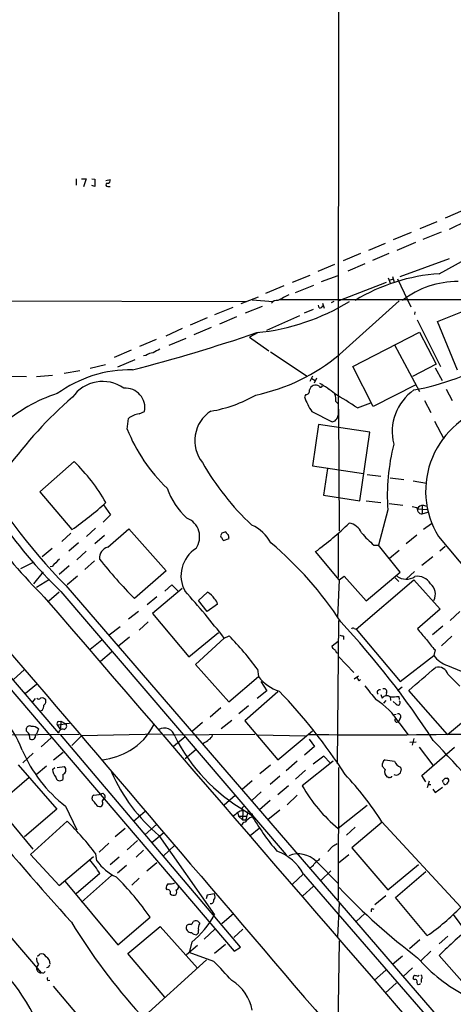
# Model space of a CAD drawing. Extents: x 12 to 1052, y 4 to 885.
# Drawn here: x 161 to 241, y 331 to 512 of the extents above; entities that cross this region are included whole.
import ezdxf

# ---------------------------------------------------------------- set-up
doc = ezdxf.new("R2010")
doc.units = 0
doc.header["$MEASUREMENT"] = 0
doc.layers.add('MAIN', color=5, linetype='CONTINUOUS')

msp = doc.modelspace()

# ---------------------------------------------------------------- linework, layer by layer
at = {"layer": 'MAIN'}
for p, q in [((219.7947, 651.6793), (219.5407, 439.2506)), ((171.2807, 482.8539), (171.2807, 481.6686)), ((172.2967, 482.8539), (173.1433, 482.8539)), ((173.1433, 482.8539), (172.6353, 481.3299)), ((174.1593, 482.8539), (174.752, 482.7693)), ((174.752, 481.4146), (174.1593, 481.5839)), ((174.752, 482.7693), (174.752, 481.4146)), ((176.784, 482.5153), (177.546, 482.6846)), ((177.1227, 481.4146), (177.546, 481.4146)), ((242.4853, 477.0119), (239.268, 475.5726)), ((237.744, 474.8953), (234.6113, 473.6253)), ((240.03, 473.5406), (243.332, 475.1493)), ((233.0027, 472.9479), (229.7007, 471.5933)), ((235.204, 471.6779), (238.5907, 473.0326)), ((228.1767, 470.9159), (225.1287, 469.6459)), ((233.7647, 471.0853), (230.378, 469.6459)), ((223.6893, 469.0533), (220.472, 467.6986)), ((228.854, 469.0533), (225.8907, 467.7833)), ((238.1673, 465.3279), (244.6867, 468.9686)), ((218.8633, 467.0213), (215.8153, 465.7513)), ((224.4513, 467.1906), (221.3187, 465.8359)), ((230.9707, 464.8199), (240.03, 468.1219)), ((211.1587, 463.8039), (214.376, 465.0739)), ((216.4927, 463.8886), (219.5407, 464.9893)), ((229.5313, 464.8199), (229.87, 463.8039)), ((209.55, 463.1266), (206.1633, 461.6873)), ((211.6667, 461.8566), (215.0533, 463.2113)), ((219.71, 460.4173), (228.4307, 463.8039)), ((228.7693, 464.5659), (229.1927, 463.4653)), ((228.9387, 464.1426), (229.616, 464.3119)), ((230.4627, 464.3966), (232.918, 459.2319)), ((201.676, 459.8246), (204.8933, 461.0946)), ((69.342, 460.5019), (202.5227, 460.2479)), ((205.5707, 459.3166), (202.438, 458.0466)), ((203.708, 460.5019), (207.6027, 460.2479)), ((251.8833, 460.5019), (208.7033, 460.5019)), ((216.0693, 459.0626), (215.9, 459.5706)), ((216.662, 459.9093), (217.0007, 458.9779)), ((218.7787, 460.2479), (218.2707, 459.9939)), ((230.8013, 460.3326), (219.7947, 450.4266)), ((237.8287, 456.5226), (244.602, 459.2319)), ((196.85, 457.7926), (200.2367, 459.1473)), ((206.4173, 454.9139), (212.5133, 457.6233)), ((214.9687, 458.7239), (213.2753, 458.0466)), ((233.68, 458.3006), (233.5953, 457.7926)), ((195.4107, 457.1999), (192.278, 455.8453)), ((200.8293, 457.3693), (197.6967, 456.0146)), ((234.1033, 456.8613), (238.4213, 448.2253)), ((241.554, 447.5479), (237.8287, 456.5226)), ((190.8387, 455.2526), (187.7907, 453.8133)), ((196.1727, 455.4219), (192.9553, 454.0673)), ((204.8087, 454.4906), (203.2, 453.6439)), ((222.25, 448.2253), (234.5267, 454.5753)), ((234.5267, 454.5753), (237.5747, 448.6486)), ((186.0127, 453.2206), (182.9647, 451.9506)), ((191.516, 453.3899), (188.3833, 452.1199)), ((203.2, 453.6439), (206.756, 451.1039)), ((229.9547, 452.2046), (234.5267, 443.6533)), ((181.4407, 451.2733), (178.308, 449.9186)), ((184.15, 450.2573), (183.7267, 450.1726)), ((207.0947, 450.9346), (213.868, 446.4473)), ((176.6993, 448.5639), (173.9053, 447.8866)), ((182.118, 449.4953), (178.9007, 448.1406)), ((237.5747, 448.6486), (233.2567, 446.3626)), ((163.9993, 446.3626), (166.9627, 446.6166)), ((171.958, 447.4633), (169.0793, 446.9553)), ((214.376, 445.5159), (214.884, 446.5319)), ((225.9753, 440.8593), (222.25, 448.2253)), ((237.4053, 447.9713), (238.6753, 445.6853)), ((158.4113, 446.4473), (162.1367, 446.3626)), ((214.7147, 446.0239), (215.3073, 445.6853)), ((215.5613, 446.1086), (215.138, 445.1773)), ((233.8493, 444.8386), (225.9753, 440.8593)), ((213.614, 443.0606), (213.36, 442.6373)), ((217.5087, 444.3306), (217.7627, 444.0766)), ((239.4373, 444.0766), (240.538, 441.9599)), ((219.1173, 441.7906), (219.6253, 441.2826)), ((223.0967, 440.6053), (225.552, 441.5366)), ((235.458, 441.9599), (236.6433, 439.7586)), ((182.88, 439.5046), (183.896, 439.9279)), ((214.7147, 439.9279), (218.44, 438.0653)), ((219.6253, 440.3513), (219.71, 417.9146)), ((180.6787, 436.7106), (180.9327, 438.6579)), ((215.9, 437.5573), (214.7993, 429.9373)), ((225.3827, 436.1179), (215.9, 437.5573)), ((237.3207, 438.1499), (239.014, 434.9326)), ((223.52, 423.5026), (225.3827, 436.1179)), ((170.942, 430.6993), (164.592, 425.1113)), ((214.7993, 429.9373), (224.1973, 428.4979)), ((217.5933, 429.4293), (216.8313, 424.5186)), ((224.8747, 428.3286), (227.4147, 427.9899)), ((229.108, 427.7359), (231.648, 427.3973)), ((233.3413, 427.1433), (235.7967, 426.7199)), ((164.592, 425.1113), (170.5187, 418.1686)), ((216.8313, 424.5186), (223.52, 423.5026)), ((224.7053, 423.5026), (227.4147, 423.1639)), ((228.9387, 422.9946), (231.4787, 422.6559)), ((176.3607, 422.7406), (177.6307, 420.8779)), ((228.6847, 421.8093), (226.9913, 415.2899)), ((233.172, 422.4019), (234.0187, 422.2326)), ((234.188, 421.9786), (235.966, 421.8939)), ((235.0347, 422.6559), (235.0347, 421.0473)), ((235.0347, 421.0473), (236.0507, 421.3859)), ((235.204, 422.6559), (235.8813, 422.4866)), ((177.6307, 420.8779), (176.276, 419.5233)), ((235.2887, 418.2533), (236.728, 419.2693)), ((170.3493, 417.4913), (168.656, 415.9673)), ((174.8367, 418.4226), (173.228, 416.8986)), ((177.1227, 414.9513), (181.0173, 418.3379)), ((181.0173, 418.3379), (187.8753, 410.5486)), ((198.12, 417.4913), (197.9507, 417.1526)), ((171.704, 415.7133), (169.926, 414.1893)), ((176.53, 417.0679), (174.752, 415.5439)), ((198.4587, 416.1366), (199.4747, 416.5599)), ((219.5407, 417.4066), (219.5407, 409.3633)), ((234.0187, 417.1526), (232.0713, 415.5439)), ((166.878, 414.6973), (165.0153, 413.1733)), ((173.1433, 414.1893), (171.45, 412.5806)), ((219.71, 408.9399), (215.392, 414.1046)), ((226.1447, 415.2899), (226.9913, 415.2899)), ((230.9707, 410.2946), (226.9913, 415.2899)), ((229.0233, 412.9193), (230.8013, 414.3586)), ((239.268, 415.0359), (238.252, 414.1893)), ((161.1207, 410.9719), (163.576, 412.2419)), ((174.6673, 412.4113), (172.8893, 410.8026)), ((236.982, 413.1733), (234.95, 411.5646)), ((163.4913, 408.1779), (165.2693, 410.3793)), ((166.878, 411.3953), (166.5393, 411.3106)), ((170.0107, 411.4799), (168.148, 409.8713)), ((187.8753, 410.5486), (182.0333, 405.4686)), ((224.7053, 405.0453), (230.9707, 410.2946)), ((233.5953, 410.4639), (232.156, 409.1093)), ((163.9993, 407.5853), (166.37, 409.0246)), ((171.5347, 409.6173), (169.672, 408.0086)), ((219.71, 408.9399), (219.456, 401.9973)), ((219.71, 408.9399), (220.6413, 409.6173)), ((220.6413, 409.6173), (224.7053, 405.0453)), ((222.8427, 399.7959), (233.5107, 408.9399)), ((230.0393, 409.2786), (230.7167, 408.6013)), ((233.5107, 408.9399), (238.3367, 403.5213)), ((168.148, 406.6539), (166.2853, 404.9606)), ((168.4867, 406.7386), (209.9733, 358.2246)), ((169.418, 407.8393), (250.952, 313.2666)), ((190.8387, 407.3313), (185.3353, 402.6746)), ((187.6213, 406.8233), (188.8913, 408.0086)), ((188.8913, 408.0086), (190.0767, 406.8233)), ((193.802, 405.1299), (195.4953, 406.6539)), ((186.182, 405.8073), (184.404, 404.2833)), ((195.4107, 403.0979), (193.802, 405.1299)), ((182.7953, 403.0979), (180.9327, 401.6586)), ((197.358, 404.4526), (195.4107, 403.0979)), ((238.3367, 403.5213), (234.188, 399.8806)), ((241.9773, 403.0979), (240.1993, 401.4046)), ((184.5733, 401.1506), (182.88, 399.6266)), ((185.3353, 402.6746), (192.024, 394.7159)), ((219.6253, 401.4046), (219.3713, 374.9886)), ((177.3767, 398.7799), (179.4087, 400.3039)), ((222.504, 399.9653), (222.8427, 399.7959)), ((222.8427, 399.7959), (230.9707, 390.1439)), ((238.8447, 400.3886), (236.8973, 398.7799)), ((151.384, 397.9333), (200.406, 340.4446)), ((176.022, 397.7639), (173.9053, 396.0706)), ((181.102, 398.3566), (179.1547, 396.7479)), ((192.024, 394.7159), (197.5273, 399.2033)), ((198.5433, 398.1873), (193.294, 393.2766)), ((198.5433, 398.1873), (199.4747, 398.6106)), ((218.44, 396.7479), (219.5407, 397.5946)), ((220.5567, 398.5259), (220.5567, 397.9333)), ((240.4533, 398.5259), (238.5907, 396.7479)), ((218.5247, 396.4093), (218.44, 396.7479)), ((237.4053, 395.9859), (237.1513, 394.9699)), ((155.2787, 395.5626), (168.0633, 380.6613)), ((177.8, 395.5626), (175.768, 393.8693)), ((219.6253, 394.8006), (222.4193, 391.8373)), ((230.9707, 390.1439), (237.1513, 394.9699)), ((161.7133, 392.3453), (159.766, 390.5673)), ((193.294, 393.2766), (199.39, 386.4186)), ((204.724, 392.4299), (204.8933, 391.0753)), ((239.6913, 393.1073), (244.0093, 391.3293)), ((199.39, 386.4186), (204.8933, 391.0753)), ((222.504, 390.6519), (223.266, 391.2446)), ((223.4353, 390.3133), (223.6893, 390.5673)), ((239.776, 391.4986), (241.9773, 389.2973)), ((163.9993, 389.6359), (161.9673, 387.9426)), ((206.4173, 388.4506), (204.6393, 387.0113)), ((205.3167, 390.1439), (206.4173, 388.4506)), ((231.3093, 389.1279), (230.4627, 388.4506)), ((239.6913, 380.4073), (232.5793, 388.5353)), ((163.322, 386.4186), (163.83, 387.0113)), ((208.4493, 388.2813), (202.3533, 382.9473)), ((227.4147, 387.7733), (227.6687, 387.0959)), ((228.346, 386.6726), (227.9227, 386.1646)), ((228.4307, 388.1119), (228.346, 387.6039)), ((229.108, 387.4346), (229.1927, 386.6726)), ((230.7167, 387.4346), (230.8013, 386.8419)), ((239.6913, 380.4073), (247.7347, 387.1806)), ((165.0153, 384.8099), (164.6767, 384.7253)), ((197.9507, 385.3179), (196.0033, 383.6246)), ((203.0307, 385.6566), (201.2527, 384.2173)), ((230.2087, 385.9953), (229.7007, 386.5033)), ((198.0353, 381.5079), (199.9827, 383.0319)), ((229.5313, 384.0479), (230.2087, 384.1326)), ((230.9707, 383.3706), (230.632, 382.7779)), ((162.1367, 380.9999), (162.1367, 381.5926)), ((164.338, 381.4233), (163.9993, 380.4919)), ((167.8093, 382.1853), (169.418, 382.3546)), ((167.8093, 382.1853), (168.402, 381.2539)), ((168.0633, 382.7779), (168.4867, 382.8626)), ((168.4867, 382.8626), (168.402, 381.2539)), ((168.4867, 382.8626), (169.418, 382.3546)), ((170.0953, 382.4393), (169.418, 382.3546)), ((194.564, 382.6086), (192.7013, 380.9999)), ((202.3533, 382.9473), (208.4493, 375.7506)), ((230.8013, 382.5239), (232.41, 380.4073)), ((156.6333, 380.3226), (171.7887, 380.4919)), ((162.6447, 380.4919), (162.7293, 379.6453)), ((163.83, 380.2379), (163.9993, 380.4919)), ((166.7087, 379.8146), (164.846, 378.1213)), ((201.5913, 341.2066), (168.402, 380.4073)), ((170.5187, 378.3753), (172.2967, 380.1533)), ((186.944, 380.4919), (172.2967, 380.1533)), ((187.3673, 380.3226), (204.216, 380.4919)), ((191.3467, 379.9839), (189.23, 378.2059)), ((204.6393, 380.3226), (213.5293, 380.1533)), ((208.4493, 375.7506), (214.7993, 381.0846)), ((214.2067, 379.5606), (215.2227, 378.2059)), ((233.5107, 379.6453), (233.172, 378.4599)), ((193.3787, 377.6133), (191.3467, 375.9199)), ((194.818, 378.8833), (194.6487, 378.6293)), ((215.2227, 378.2059), (213.36, 376.5973)), ((232.7487, 378.9679), (233.934, 379.0526)), ((234.442, 378.0366), (236.982, 374.7346)), ((234.95, 372.8719), (240.9613, 378.0366)), ((163.4067, 376.9359), (161.4593, 375.1579)), ((168.91, 377.1053), (167.132, 375.6659)), ((216.916, 376.4279), (214.9687, 374.9039)), ((218.1013, 375.1579), (216.916, 376.4279)), ((160.6127, 374.8193), (167.7247, 366.6066)), ((165.862, 374.5653), (163.9147, 372.9566)), ((166.9627, 373.9726), (167.386, 374.3113)), ((167.8093, 374.3113), (169.164, 374.4806)), ((207.0947, 374.7346), (205.1473, 373.1259)), ((212.0053, 375.4966), (209.9733, 373.7186)), ((218.6093, 375.4966), (212.9367, 370.9246)), ((219.6253, 374.3113), (219.5407, 349.9273)), ((228.1767, 373.9726), (227.6687, 374.5653)), ((231.0553, 374.3959), (231.14, 373.8033)), ((156.6333, 367.3686), (162.6447, 372.5333)), ((168.8253, 373.0413), (168.8253, 372.1099)), ((208.788, 372.7026), (207.01, 371.1786)), ((213.5293, 373.8033), (211.6667, 372.1946)), ((228.7693, 372.5333), (228.6, 372.5333)), ((235.712, 371.6866), (234.95, 372.8719)), ((239.268, 372.3639), (239.6067, 372.3639)), ((203.708, 371.8559), (201.8453, 370.2473)), ((208.4493, 369.3159), (210.3967, 371.0093)), ((236.3047, 371.7713), (235.966, 370.5859)), ((236.1353, 371.1786), (236.6433, 371.1786)), ((236.982, 370.3319), (237.4053, 369.7393)), ((237.4053, 369.7393), (238.76, 370.6706)), ((238.9293, 371.5173), (238.76, 371.8559)), ((239.776, 371.6019), (239.522, 371.2633)), ((174.3287, 368.2999), (174.244, 368.7233)), ((174.5827, 369.2313), (175.514, 369.3159)), ((175.514, 369.3159), (176.1913, 369.5699)), ((200.5753, 369.1466), (198.5433, 367.3686)), ((205.4013, 369.8239), (203.6233, 368.2153)), ((212.0053, 369.2313), (210.1427, 367.4533)), ((169.3333, 367.1993), (171.45, 362.7966)), ((207.01, 368.2153), (205.0627, 366.5219)), ((224.8747, 367.2839), (219.5407, 363.0506)), ((157.48, 366.3526), (163.322, 359.2406)), ((167.7247, 366.6066), (161.798, 361.5266)), ((181.864, 364.4053), (183.9807, 366.2679)), ((200.66, 365.6753), (200.2367, 365.3366)), ((201.0833, 365.9293), (201.168, 365.3366)), ((201.168, 365.3366), (201.93, 364.6593)), ((201.168, 365.3366), (202.692, 365.3366)), ((202.0147, 366.3526), (201.93, 364.6593)), ((202.3533, 366.3526), (203.5387, 365.5906)), ((202.946, 366.1833), (202.5227, 364.6593)), ((208.788, 366.4373), (206.5867, 364.6593)), ((169.672, 364.4053), (162.8987, 358.3093)), ((180.34, 363.0506), (178.4773, 361.5266)), ((186.0973, 363.8126), (183.9807, 361.9499)), ((201.93, 364.6593), (202.5227, 364.6593)), ((203.3693, 361.7806), (204.978, 363.1353)), ((222.6733, 363.3046), (221.0647, 361.8653)), ((227.6687, 364.2359), (222.0807, 359.4946)), ((227.584, 364.3206), (242.1467, 348.5726)), ((187.452, 362.2886), (185.2507, 360.4259)), ((186.5207, 361.7806), (196.7653, 347.1333)), ((175.514, 358.7326), (177.292, 360.3413)), ((182.626, 360.8493), (180.6787, 359.1559)), ((187.3673, 358.0553), (189.3993, 359.9179)), ((218.5247, 359.7486), (217.678, 358.8173)), ((222.0807, 359.4946), (228.6847, 351.7899)), ((162.8987, 358.3093), (168.148, 352.5519)), ((168.148, 352.5519), (174.498, 357.8859)), ((175.0907, 357.1239), (174.9213, 358.3939)), ((179.2393, 357.8013), (177.546, 356.3619)), ((183.7267, 359.0713), (182.372, 357.8013)), ((221.488, 358.2246), (219.6253, 356.7006)), ((180.594, 356.2773), (178.9007, 354.8379)), ((184.3193, 355.2613), (186.182, 356.7853)), ((215.4767, 357.0393), (219.6253, 352.8906)), ((215.9847, 357.2086), (216.154, 357.5473)), ((228.6847, 351.7899), (234.3573, 356.4466)), ((175.6833, 354.7533), (171.2807, 351.0279)), ((177.8, 354.4146), (172.2967, 349.5039)), ((211.1587, 352.8059), (213.106, 354.6686)), ((213.1907, 354.6686), (243.6707, 319.4473)), ((216.408, 353.5679), (218.186, 355.2613)), ((230.124, 350.3506), (235.712, 355.1766)), ((169.2487, 353.3139), (178.9853, 341.6299)), ((182.88, 353.9066), (181.5253, 352.6366)), ((214.9687, 352.3826), (213.0213, 350.6893)), ((188.0447, 351.7899), (187.8753, 352.0439)), ((195.4107, 350.7739), (195.2413, 350.0966)), ((228.346, 350.6893), (226.314, 348.9959)), ((235.966, 343.3233), (230.124, 350.3506)), ((219.71, 349.3346), (219.456, 343.0693)), ((178.9853, 341.6299), (184.912, 346.7099)), ((200.3213, 347.3873), (198.12, 345.5246)), ((224.4513, 347.3873), (222.8427, 345.9479)), ((225.7213, 348.3186), (226.1447, 348.2339)), ((240.7073, 347.2179), (242.9933, 344.1699)), ((180.848, 340.0213), (186.7747, 345.0166)), ((186.7747, 345.0166), (193.6327, 337.3119)), ((193.2093, 346.0326), (192.8707, 345.9479)), ((158.75, 343.6619), (164.846, 336.4653)), ((196.85, 344.5086), (194.9027, 342.6459)), ((202.0147, 344.5086), (200.3213, 342.9846)), ((239.776, 343.2386), (238.1673, 341.7993)), ((191.6007, 339.8519), (193.6327, 341.5453)), ((192.6167, 342.1379), (192.1087, 340.1906)), ((198.7973, 341.7146), (196.7653, 340.0213)), ((219.71, 342.3919), (219.456, 325.2046)), ((234.6113, 342.5613), (232.664, 340.8679)), ((164.1687, 339.5133), (164.592, 339.9366)), ((187.6213, 331.9779), (180.848, 340.0213)), ((196.6807, 338.5819), (192.1087, 340.1906)), ((200.406, 340.4446), (201.5913, 341.2066)), ((229.5313, 338.0739), (231.394, 339.5979)), ((236.6433, 340.4446), (234.8653, 338.7513)), ((244.1787, 332.8246), (238.1673, 339.6826)), ((164.338, 338.0739), (163.9993, 337.4813)), ((195.326, 338.8359), (182.626, 327.3213)), ((165.1847, 336.3806), (164.846, 336.4653)), ((166.2007, 337.4813), (165.862, 337.3966)), ((228.346, 336.9733), (226.2293, 335.1106)), ((233.2567, 337.3966), (231.4787, 335.7033)), ((234.2727, 335.8726), (234.442, 336.0419)), ((166.116, 335.0259), (166.4547, 335.1106)), ((167.0473, 334.0099), (173.3127, 326.5593)), ((228.1767, 332.7399), (230.2933, 334.6026)), ((233.5107, 335.1953), (233.3413, 335.4493)), ((234.8653, 335.2799), (234.8653, 334.6873))]:
    msp.add_line(p, q, dxfattribs=at)
msp.add_circle((203.6233, 365.6753), 0.1197, dxfattribs=at)
for centre, radius, start, end in [((177.0804, 481.711), 0.2993, 98.143638, 278.121983), ((177.0864, 482.5001), 0.4952, 264.390726, 21.872304), ((240.4122, 431.3461), 34.0559, 93.779572, 121.391045), ((241.4776, 447.5111), 16.3783, 89.436419, 128.000473), ((463.4751, -47.0943), 567.9843, 116.450464, 116.679638), ((200.7977, 493.9323), 39.6202, 275.441264, 301.768521), ((208.2378, 459.274), 1.1627, 79.519291, 146.879865), ((216.154, 459.7399), 0.6826, 262.87186, 330.261365), ((111.2696, 723.9119), 285.1139, 284.300465, 289.098027), ((185.6473, 448.3246), 2.4449, 93.343754, 127.765635), ((355.4268, 154.7711), 341.3006, 119.629767, 119.858944), ((197.0312, 477.8456), 35.6368, 281.909285, 309.699762), ((224.4848, 492.0111), 48.9433, 280.627062, 299.494189), ((181.3839, 424.5152), 23.1195, 89.229738, 125.955038), ((176.1916, 438.6563), 6.8125, 55.134206, 145.114845), ((215.5469, 443.5969), 1.2934, 116.553165, 166.114173), ((215.3498, 443.5691), 1.2446, 54.681743, 107.830785), ((211.0428, 434.7567), 11.5306, 47.293952, 63.68717), ((176.0114, 417.2095), 27.2825, 107.495793, 132.301815), ((180.3343, 440.6251), 3.6293, 348.924442, 93.922974), ((192.2005, 463.9958), 24.2962, 279.207145, 300.09998), ((213.5646, 443.7944), 0.7354, 273.851386, 8.830866), ((216.3515, 444.7257), 0.3156, 206.565051, 349.704897), ((183.5551, 381.5524), 71.0689, 56.193884, 60.21038), ((216.3255, 442.1296), 2.8123, 353.076638, 21.171495), ((238.8739, 436.2175), 9.3753, 124.89359, 194.206699), ((222.0123, 383.3867), 78.3804, 130.987238, 144.025521), ((223.0145, 445.7712), 10.1504, 197.983695, 215.146657), ((183.4613, 435.505), 4.0416, 98.26944, 128.729328), ((199.6404, 434.5779), 6.4927, 123.1707, 218.569401), ((218.5669, 439.2083), 0.9747, 304.381366, 2.487255), ((251.7567, 425.267), 16.1038, 103.222225, 211.309057), ((218.5246, 438.7428), 0.6828, 262.88227, 330.239505), ((234.5612, 474.4632), 94.6175, 203.68368, 225.706574), ((210.0119, 448.5486), 31.6319, 201.977526, 226.015475), ((267.6633, 424.3697), 39.0626, 165.853618, 183.758207), ((238.0983, 478.638), 102.9372, 206.801628, 225.100678), ((244.3057, 481.7137), 105.1931, 208.536309, 224.609733), ((146.5764, 405.777), 34.854, 29.923884, 45.64712), ((237.4088, 454.9177), 49.2995, 209.649077, 226.739931), ((200.7399, 430.2311), 13.4501, 199.286749, 227.685449), ((136.0927, 467.7737), 60.3806, 304.760695, 312.369837), ((232.7481, 421.3857), 1.527, 3.187323, 33.684864), ((235.0684, 421.7585), 0.9075, 81.407427, 165.963757), ((235.0769, 422.0207), 0.9743, 214.373448, 267.517599), ((190.3373, 416.8262), 3.7125, 325.008991, 68.709299), ((175.6402, 467.173), 66.3058, 306.835679, 313.84717), ((221.1469, 416.4478), 2.9371, 22.587152, 81.664369), ((261.9959, 227.1335), 200.789, 108.320339, 108.54954), ((199.5382, 417.8617), 0.6664, 190.058778, 249.544581), ((200.5427, 412.132), 7.5412, 28.352574, 65.889242), ((240.405, 431.8362), 21.8434, 220.756152, 229.243848), ((198.2892, 416.9832), 0.3785, 153.414641, 243.448488), ((199.2197, 417.0109), 1.1591, 198.422444, 228.963343), ((30.04, 374.5486), 174.5654, 13.925632, 14.154815), ((164.5463, 365.0697), 66.1993, 33.027017, 49.908521), ((9050.7599, 7875.8037), 11545.5635, 220.24375598, 220.71494077), ((177.7079, 412.918), 2.1159, 106.056242, 184.556754), ((196.5184, 409.6879), 5.9121, 122.07791, 208.982029), ((506.2176, 73.3854), 478.9593, 134.883302, 135.112477), ((244.4516, 467.1124), 87.7269, 218.292699, 224.642316), ((232.0856, 411.7807), 2.7561, 231.715505, 305.345071), ((234.1282, 406.7491), 2.8194, 30.449677, 99.147267), ((85.644, 311.422), 142.3884, 37.542976, 42.06763), ((194.0578, 403.9464), 3.0654, 27.965289, 62.034711), ((235.002, 406.2936), 2.4442, 331.567464, 50.438446), ((35962.0071, 30877.6936), 47021.3616, 220.39438533, 220.62356835), ((23488.8897, 20425.1505), 30736.9624, 220.64077982, 220.8699627), ((196.1305, 404.3256), 1.2341, 5.906937, 59.04341), ((102.918, 292.3465), 159.8685, 32.952785, 42.889377), ((222.3347, 399.6266), 0.3787, 63.441716, 153.441716), ((245.286, 407.4107), 13.4115, 214.157271, 224.964052), ((152.0283, 352.9947), 65.8177, 36.809605, 43.873159), ((262.568, 567.9605), 174.5653, 255.845177, 256.07436), ((246.8964, 405.4638), 13.4131, 214.154607, 224.96013), ((91.7787, 269.1553), 179.6055, 44.885409, 45.114591), ((219.6252, 395.9858), 0.5985, 188.116564, 261.883436), ((241.448, 398.166), 5.3551, 216.643712, 250.849771), ((-823.2706, 1618.3041), 1620.8486, 310.6485949, 310.8777819), ((237.9528, 390.9093), 1.916, 17.912021, 103.977497), ((211.0269, 395.6669), 7.6618, 216.818449, 252.345924), ((224.1134, 391.2452), 1.1525, 197.122101, 233.958372), ((860.4729, 896.1164), 813.2056, 218.545219, 218.7743998), ((227.1785, 388.2055), 0.4412, 69.918154, 231.976966), ((227.9932, 388.3518), 0.499, 331.262154, 118.737847), ((145.064, 371.4128), 17.4196, 20.553851, 69.917893), ((164.4227, 387.3499), 0.4234, 216.867191, 323.124688), ((165.0154, 386.1928), 0.9382, 43.782043, 105.714701), ((164.8882, 386.5457), 0.8573, 302.907883, 20.212647), ((139.1564, 320.9744), 96.8421, 32.523639, 44.098243), ((219.6264, 375.667), 13.1109, 31.533209, 58.466791), ((228.5174, 386.4916), 1.0419, 55.467969, 144.547987), ((229.5734, 393.8305), 6.4973, 265.892393, 280.134872), ((163.5345, 385.868), 1.82, 324.452441, 358.674514), ((230.5474, 386.2492), 0.4233, 216.856362, 53.143638), ((230.372, 383.0743), 0.3943, 147.543296, 311.257012), ((230.6027, 383.7255), 0.5113, 316.038169, 105.889987), ((162.6976, 381.3703), 0.6033, 52.129181, 158.380224), ((163.322, 380.4919), 1.3783, 42.51249, 100.6194), ((168.1338, 382.397), 0.3874, 100.48609, 213.119959), ((168.8254, 380.6188), 0.7633, 70.570375, 176.808095), ((168.9371, 381.9505), 0.6281, 283.082803, 40.040317), ((175.5512, 387.0914), 11.1729, 300.290951, 333.953026), ((187.4943, 379.5182), 2.0644, 15.462754, 118.139097), ((35.4157, 253.7709), 179.5701, 44.885386, 45.114614), ((163.1705, 380.1444), 0.6662, 228.523601, 8.069279), ((219.0495, 394.9136), 33.0831, 206.661479, 239.690282), ((193.9011, 381.3524), 2.6338, 290.372473, 314.564679), ((195.1706, 380.6332), 1.2939, 296.567032, 346.110889), ((225.5771, 1409.034), 1028.6895, 269.3666805, 270.970091), ((185.2748, 387.7127), 25.9794, 203.079396, 232.148286), ((-337.1803, -162.1471), 789.2602, 41.7894959, 43.3164151), ((174.6142, 388.6183), 12.964, 276.987477, 300.462968), ((228.8277, 374.7701), 1.177, 123.582052, 190.020952), ((230.6444, 386.6747), 11.1994, 257.270815, 266.469269), ((168.8576, 373.9112), 1.8959, 178.144108, 226.615705), ((168.5628, 373.8626), 0.8622, 287.724672, 45.789459), ((229.2277, 373.4998), 1.1524, 155.779055, 236.998017), ((231.6342, 376.0753), 1.7764, 199.012253, 250.980598), ((168.2856, 372.6074), 0.734, 185.793697, 317.329878), ((208.0487, 386.9452), 33.1166, 204.020565, 229.453426), ((180.8318, 334.9993), 55.1861, 32.094459, 43.577901), ((228.9387, 372.6602), 0.2116, 216.837414, 323.14635), ((229.235, 372.7026), 0.2117, 233.124688, 0), ((230.2308, 373.8345), 0.9097, 240.679299, 358.034616), ((112.039, 499.0849), 179.5701, 314.885386, 315.114614), ((239.4653, 371.9327), 0.4538, 313.205349, 71.844541), ((239.1099, 386.1699), 30.2895, 210.219837, 229.753945), ((239.2891, 371.5384), 0.3604, 183.356192, 310.251293), ((174.6927, 368.791), 0.4538, 104.027058, 188.580088), ((175.9485, 368.9304), 0.684, 307.060894, 69.209652), ((173.1013, 366.7339), 1.9897, 23.83384, 51.91135), ((175.6691, 367.947), 0.8524, 208.681808, 282.438404), ((175.6409, 367.6649), 0.5897, 291.050766, 21.038209), ((176.3667, 368.1004), 0.2843, 91.209443, 231.912942), ((202.4523, 366.5642), 0.6428, 98.860018, 199.218538), ((857.1926, 960.5306), 921.7144, 220.221682, 221.8333162), ((202.2227, 364.3163), 2.071, 100.49984, 138.98819), ((204.4277, 362.9238), 2.3833, 109.725139, 146.597299), ((244.0769, 389.3014), 46.9633, 210.323372, 220.338634), ((131.0262, 325.3613), 54.9357, 36.962742, 45.293668), ((202.4944, 363.4881), 0.7499, 94.313153, 168.056254), ((345.9479, 148.3528), 246.8296, 120.851159, 121.080342), ((205.1851, 350.3469), 9.0976, 28.361709, 70.111647), ((212.2149, 353.7904), 4.6038, 44.886477, 112.120798), ((160.1428, 345.3102), 18.1846, 31.284729, 41.221345), ((182.74, 362.6879), 9.4589, 216.031649, 244.357924), ((213.9811, 357.1094), 1.2933, 283.878289, 333.448818), ((216.295, 355.9528), 1.2936, 103.879402, 153.434949), ((145.5535, 319.9729), 47.5811, 34.189036, 45.931984), ((188.8608, 352.1408), 0.9903, 130.782042, 185.615598), ((188.5103, 355.5161), 2.6422, 263.561146, 291.624631), ((189.7192, 352.2508), 0.4613, 272.335786, 16.600508), ((304.4284, 432.331), 116.6021, 223.401247, 232.958464), ((188.1506, 351.2608), 0.5396, 334.427539, 101.318262), ((189.2495, 351.5686), 0.8168, 221.451203, 299.628292), ((188.8807, 351.3984), 0.9425, 325.058778, 24.544581), ((200.0009, 330.0333), 21.2425, 98.761255, 102.479249), ((195.8725, 350.543), 1.016, 322.699256, 28.507392), ((196.0878, 349.8428), 0.5989, 261.888839, 8.111161), ((210.6436, 379.4021), 44.0784, 305.063623, 315.619145), ((181.2014, 355.8385), 17.833, 309.800964, 330.780844), ((226.5679, 347.8954), 0.9465, 153.440363, 190.316217), ((269.7216, 406.626), 116.4493, 211.501628, 221.964011), ((192.4436, 344.8049), 0.8935, 160.626126, 275.678686), ((192.1933, 344.6639), 0.7366, 69.828154, 143.568844), ((191.7698, 346.2869), 1.1519, 306.026276, 342.884837), ((193.3998, 345.3552), 0.7037, 21.167873, 105.707168), ((195.8349, 344.5931), 2.0487, 150.26275, 187.116344), ((299.86, 277.2858), 87.7459, 129.388405, 134.6749), ((193.3765, 344.5377), 1.0487, 216.363981, 274.747762), ((193.2093, 344.0853), 0.6448, 293.197424, 23.197424), ((132.7908, 313.2142), 34.3651, 17.731968, 53.8201), ((164.8672, 338.9419), 1.0321, 28.13682, 105.464975), ((164.7072, 337.935), 1.8374, 4.335565, 54.380035), ((165.4618, 339.0361), 1.4794, 171.322738, 220.57021), ((166.7509, 337.439), 0.5518, 122.463229, 175.603684), ((-690.6433, -488.6729), 1213.1341, 42.7643095, 42.9934987), ((255.8893, 357.7296), 28.4973, 220.401602, 243.474961), ((164.899, 337.3703), 0.9065, 172.966706, 266.648385), ((164.8886, 337.1), 0.778, 292.371723, 337.628278), ((234.2983, 335.3899), 0.9588, 137.155503, 176.448267), ((276.2604, 505.313), 174.5652, 255.853161, 256.082336), ((234.5911, 335.6351), 0.4488, 307.666685, 65.010871), ((166.3432, 335.3608), 0.4047, 140.42467, 235.846582), ((195.8411, 328.1887), 7.9938, 10.222018, 58.794822), ((233.7223, 334.8989), 0.3642, 324.476953, 125.523047), ((234.3802, 334.6938), 0.3615, 181.030104, 330.882276)]:
    msp.add_arc(centre, radius, start, end, dxfattribs=at)

doc.saveas('drawing.dxf')
